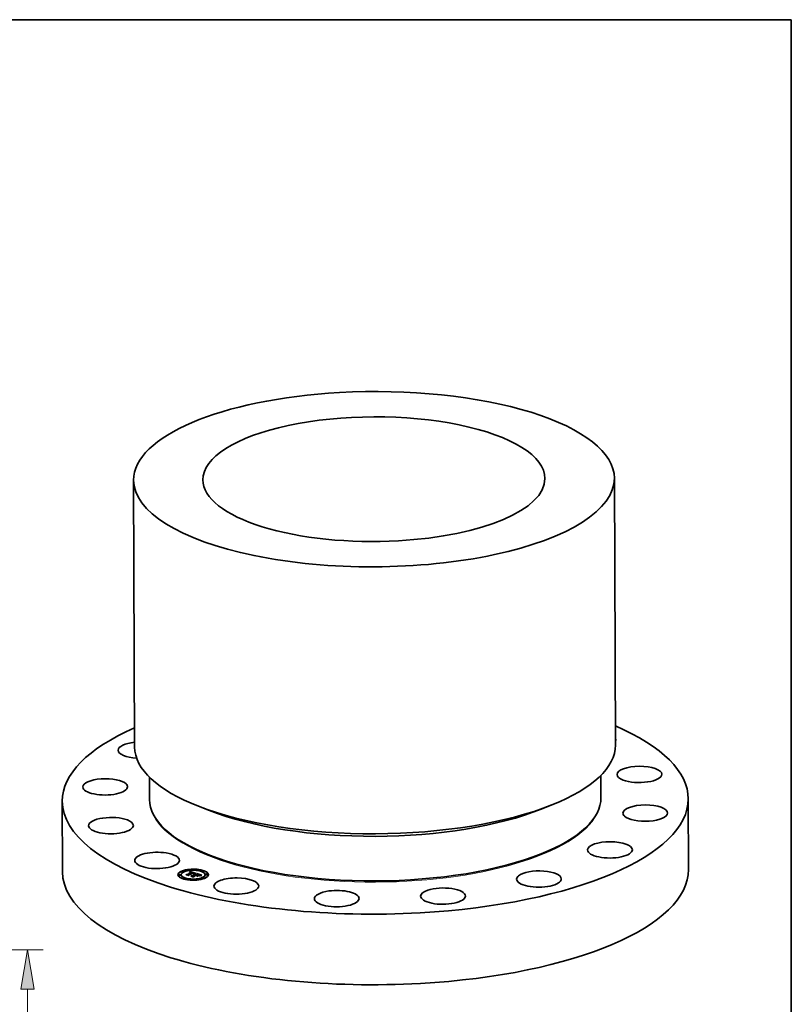
# Model space of a CAD drawing. Extents: x 0 to 10.8, y 0 to 8.2.
# Drawn here: x 6.8 to 10.8, y 3.3 to 8.2 of the extents above; entities that cross this region are included whole.
import ezdxf
from ezdxf.enums import TextEntityAlignment as Align

# ---------------------------------------------------------------- set-up
doc = ezdxf.new("R2010")
doc.units = 0
doc.header["$MEASUREMENT"] = 0
doc.layers.get('0').update_dxf_attribs({"lineweight": 13})
doc.layers.add('1', color=7, linetype='Continuous', lineweight=13)
doc.styles.get("Standard").update_dxf_attribs({"font": 'isocp.shx'})

# ---------------------------------------------------------------- blocks, each defined once
blk = doc.blocks.new('BLOCK17')
at = {"color": 7, "lineweight": 13, "ltscale": 0.03937}
for p, q in [((7.155315, 11.75), (18.501022, 11.75)), ((18.065707, 6.432852), (18.065707, 10.644315)), ((18.065707, 0.792685), (18.065707, 5.004148)), ((7.435315, -0.313), (18.501022, -0.313))]:
    blk.add_line(p, q, dxfattribs=at)
for points in [[(18.249988, 10.644315), (18.065707, 11.75), (17.881426, 10.644315)], [(17.881426, 0.792685), (18.065707, -0.313), (18.249988, 0.792685)]]:
    blk.add_lwpolyline(points, close=True, dxfattribs=at)
for points in [[(18.249988, 10.644315), (18.065707, 11.75), (18.249988, 10.644315), (17.881426, 10.644315)], [(17.881426, 0.792685), (18.065707, -0.313), (17.881426, 0.792685), (18.249988, 0.792685)]]:
    blk.add_solid(points, dxfattribs=at)
for s, p, p2 in [('12.06', (16.981559, 5.446428), (18.750815, 5.446428)), ('"', (18.750815, 5.446428), (19.149852, 5.446428))]:
    blk.add_text(s, height=0.544144, dxfattribs=at).set_placement(p, p2, align=Align.FIT)

msp = doc.modelspace()

# ---------------------------------------------------------------- linework, layer by layer
at = {"color": 7, "lineweight": 35, "ltscale": 0.03937}
for p, q in [((9.855422, 5.931751), (9.860697, 4.582076)), ((7.424402, 5.922243), (7.429677, 4.572568))]:
    msp.add_line(p, q, dxfattribs=at)
at = {"color": 7, "lineweight": 35, "ltscale": 0.002825}
msp.add_line((7.504433, 4.420438), (7.504875, 4.307458), dxfattribs=at)
at = {"color": 7, "lineweight": 35, "ltscale": 0.002824}
msp.add_line((9.787132, 4.429359), (9.787573, 4.316386), dxfattribs=at)
at = {"color": 7, "lineweight": 35, "ltscale": 0.008927}
for p, q in [((7.063556, 4.298829), (7.064951, 3.941758)), ((10.228946, 4.31121), (10.230341, 3.954139))]:
    msp.add_line(p, q, dxfattribs=at)
at = {"color": 7, "lineweight": 35, "ltscale": 0.001465}
for p, q in [((7.807678, 4.25197), (7.753093, 4.27329)), ((9.485213, 4.258526), (9.539629, 4.280272))]:
    msp.add_line(p, q, dxfattribs=at)
at = {"color": 7, "lineweight": 35, "ltscale": 8e-05}
for p, q in [((9.483109, 4.031802), (9.486095, 4.032995)), ((7.811554, 4.02527), (7.808559, 4.02644))]:
    msp.add_line(p, q, dxfattribs=at)
at = {"color": 7, "lineweight": 35, "ltscale": 2.1e-05}
for p, q in [((7.670035, 3.943086), (7.670031, 3.943928)), ((7.679353, 3.943122), (7.679349, 3.943965)), ((7.708598, 3.940399), (7.708601, 3.939557)), ((7.708974, 3.940771), (7.708977, 3.939929)), ((7.709341, 3.941157), (7.709344, 3.940315)), ((7.709698, 3.941557), (7.709701, 3.940715)), ((7.710047, 3.94197), (7.71005, 3.941128)), ((7.710386, 3.942396), (7.710389, 3.941554)), ((7.710716, 3.942836), (7.710719, 3.941994)), ((7.711037, 3.943289), (7.71104, 3.942447)), ((7.712981, 3.93922), (7.712143, 3.939144)), ((7.714636, 3.939169), (7.71379, 3.939229)), ((7.717452, 3.951544), (7.717449, 3.952386)), ((7.719712, 3.937837), (7.719716, 3.936995)), ((7.72002, 3.938165), (7.720023, 3.937323)), ((7.721394, 3.938527), (7.721397, 3.937685)), ((7.72677, 3.951581), (7.726767, 3.952423)), ((7.730886, 3.934495), (7.730889, 3.933653)), ((7.731158, 3.934303), (7.731161, 3.933461)), ((7.731677, 3.933066), (7.731681, 3.932224)), ((7.731891, 3.933292), (7.731894, 3.93245)), ((7.73206, 3.933508), (7.732063, 3.932666)), ((7.732186, 3.933716), (7.732189, 3.932874)), ((7.732269, 3.933914), (7.732272, 3.933072)), ((7.732307, 3.934104), (7.73231, 3.933262)), ((7.740631, 3.932542), (7.739808, 3.932461)), ((7.767074, 3.945355), (7.767071, 3.946197)), ((7.776392, 3.945392), (7.776389, 3.946234)), ((7.652598, 3.924935), (7.652595, 3.925778)), ((7.661916, 3.924972), (7.661913, 3.925814)), ((7.665307, 3.926321), (7.665304, 3.927164)), ((7.675356, 3.907725), (7.675353, 3.908567)), ((7.684674, 3.907761), (7.684671, 3.908603)), ((7.697406, 3.928685), (7.697409, 3.927843)), ((7.702206, 3.927002), (7.702209, 3.92616)), ((7.70321, 3.926496), (7.703214, 3.925654)), ((7.72138, 3.921378), (7.721383, 3.920536)), ((7.724978, 3.901536), (7.724975, 3.902378)), ((7.726384, 3.919761), (7.726387, 3.918919)), ((7.726425, 3.927082), (7.727234, 3.927229)), ((7.727462, 3.919083), (7.727465, 3.918241)), ((7.73048, 3.927424), (7.730483, 3.926582)), ((7.73102, 3.925334), (7.731023, 3.924491)), ((7.73114, 3.925728), (7.731144, 3.924886)), ((7.731294, 3.927375), (7.732109, 3.927287)), ((7.731294, 3.927375), (7.731297, 3.926533)), ((7.731297, 3.926533), (7.732112, 3.926445)), ((7.731625, 3.925582), (7.731629, 3.92474)), ((7.732109, 3.927287), (7.732926, 3.927159)), ((7.732109, 3.927287), (7.732112, 3.926445)), ((7.732112, 3.926445), (7.732929, 3.926317)), ((7.732679, 3.926014), (7.732682, 3.925172)), ((7.732926, 3.927159), (7.733743, 3.926993)), ((7.732926, 3.927159), (7.732929, 3.926317)), ((7.732929, 3.926317), (7.733747, 3.926151)), ((7.733743, 3.926993), (7.734562, 3.926787)), ((7.733743, 3.926993), (7.733747, 3.926151)), ((7.733747, 3.926151), (7.734566, 3.925945)), ((7.734296, 3.901572), (7.734293, 3.902414)), ((7.734562, 3.926787), (7.734566, 3.925945)), ((7.739566, 3.925169), (7.739569, 3.924327)), ((7.741093, 3.924676), (7.741096, 3.923834)), ((7.741718, 3.924474), (7.741721, 3.923631)), ((7.744023, 3.930669), (7.744026, 3.929826)), ((7.745496, 3.923252), (7.745499, 3.92241)), ((7.758361, 3.925323), (7.758364, 3.924481)), ((7.759328, 3.924108), (7.759331, 3.923266)), ((7.759459, 3.924403), (7.759462, 3.923561)), ((7.759548, 3.924679), (7.759552, 3.923837)), ((7.759595, 3.924938), (7.759598, 3.924096)), ((7.7596, 3.925178), (7.759603, 3.924336)), ((7.764042, 3.924033), (7.763224, 3.923913)), ((7.765582, 3.924214), (7.764762, 3.924124)), ((7.772396, 3.909994), (7.772393, 3.910836)), ((7.781714, 3.91003), (7.781711, 3.910872)), ((7.786442, 3.926795), (7.786438, 3.927637)), ((7.789833, 3.928144), (7.789829, 3.928987)), ((7.799151, 3.928181), (7.799148, 3.929023))]:
    msp.add_line(p, q, dxfattribs=at)
at = {"color": 7, "lineweight": 35, "ltscale": 0.000603}
for p, q in [((7.697406, 3.928685), (7.719712, 3.937837)), ((7.697409, 3.927843), (7.719716, 3.936995))]:
    msp.add_line(p, q, dxfattribs=at)
at = {"color": 7, "lineweight": 35, "ltscale": 0.000663}
msp.add_line((7.726808, 3.936875), (7.702206, 3.927002), dxfattribs=at)
at = {"color": 7, "lineweight": 35, "ltscale": 0.000631}
msp.add_line((7.70321, 3.926496), (7.72657, 3.936081), dxfattribs=at)
at = {"color": 7, "lineweight": 35, "ltscale": 0.00061}
msp.add_line((7.726708, 3.935568), (7.70414, 3.926327), dxfattribs=at)
at = {"color": 7, "lineweight": 35, "ltscale": 1.1e-05}
for p, q in [((7.707715, 3.939265), (7.707818, 3.939694)), ((7.715075, 3.939113), (7.714636, 3.939169)), ((7.715527, 3.93904), (7.715075, 3.939113)), ((7.717977, 3.938835), (7.717979, 3.938414)), ((7.718541, 3.93866), (7.718543, 3.938226)), ((7.727944, 3.935653), (7.727946, 3.935207)), ((7.728411, 3.935499), (7.728844, 3.935352)), ((7.728411, 3.935499), (7.728413, 3.935045)), ((7.728844, 3.935352), (7.729242, 3.93521)), ((7.729617, 3.934536), (7.729225, 3.93472)), ((7.730479, 3.934709), (7.730886, 3.934495)), ((7.730967, 3.935481), (7.730585, 3.935655)), ((7.730776, 3.932336), (7.73112, 3.932588)), ((7.73112, 3.932588), (7.731121, 3.932144)), ((7.741087, 3.932933), (7.741399, 3.932602)), ((7.691118, 3.927445), (7.691148, 3.92788)), ((7.691148, 3.92788), (7.69115, 3.927435)), ((7.703133, 3.924005), (7.703134, 3.92356)), ((7.713386, 3.920246), (7.713366, 3.920697)), ((7.727077, 3.916264), (7.727079, 3.915819)), ((7.728043, 3.927337), (7.728045, 3.92689)), ((7.72979, 3.925646), (7.729347, 3.925722)), ((7.730217, 3.925555), (7.72979, 3.925646)), ((7.730626, 3.925451), (7.730217, 3.925555)), ((7.737932, 3.923379), (7.737933, 3.922921)), ((7.742961, 3.921753), (7.742962, 3.921308)), ((7.750351, 3.928475), (7.750353, 3.928017)), ((7.751752, 3.928056), (7.751754, 3.927633)), ((7.753089, 3.927647), (7.753091, 3.927227)), ((7.753774, 3.927432), (7.753776, 3.927003)), ((7.754469, 3.927209), (7.754471, 3.926765)), ((7.75568, 3.926322), (7.755253, 3.926485)), ((7.757943, 3.92509), (7.757623, 3.925362)), ((7.758023, 3.925625), (7.758361, 3.925323)), ((7.758679, 3.923118), (7.758938, 3.923466))]:
    msp.add_line(p, q, dxfattribs=at)
at = {"color": 7, "lineweight": 35, "ltscale": 1.6e-05}
for p, q in [((7.708302, 3.939475), (7.707715, 3.939265)), ((7.717835, 3.939742), (7.717221, 3.939897)), ((7.718462, 3.939565), (7.717835, 3.939742)), ((7.73142, 3.932832), (7.731422, 3.932209)), ((7.72756, 3.926902), (7.726911, 3.926899)), ((7.728187, 3.926887), (7.72756, 3.926902)), ((7.75164, 3.927666), (7.751032, 3.92784)), ((7.756831, 3.927209), (7.756221, 3.927439)), ((7.758023, 3.925625), (7.758025, 3.924995)), ((7.759328, 3.923237), (7.758679, 3.923118)), ((7.760605, 3.923471), (7.759983, 3.923358)), ((7.768847, 3.924501), (7.768219, 3.924451))]:
    msp.add_line(p, q, dxfattribs=at)
at = {"color": 7, "lineweight": 35, "ltscale": 1.3e-05}
for p, q in [((7.707818, 3.939694), (7.708213, 3.94004)), ((7.708213, 3.94004), (7.708598, 3.940399)), ((7.708598, 3.940399), (7.708974, 3.940771)), ((7.708601, 3.939557), (7.708977, 3.939929)), ((7.709395, 3.938505), (7.708902, 3.938339)), ((7.708974, 3.940771), (7.709341, 3.941157)), ((7.708977, 3.939929), (7.709344, 3.940315)), ((7.709341, 3.941157), (7.709698, 3.941557)), ((7.709344, 3.940315), (7.709701, 3.940715)), ((7.709877, 3.938654), (7.709395, 3.938505)), ((7.710469, 3.939185), (7.710993, 3.939295)), ((7.710993, 3.939295), (7.711503, 3.939387)), ((7.711503, 3.939387), (7.712001, 3.939459)), ((7.712747, 3.940373), (7.712215, 3.940336)), ((7.713271, 3.940388), (7.712747, 3.940373)), ((7.713798, 3.940382), (7.713271, 3.940388)), ((7.714337, 3.940354), (7.713798, 3.940382)), ((7.715328, 3.939426), (7.715835, 3.939346)), ((7.715835, 3.939346), (7.716353, 3.939246)), ((7.716951, 3.93872), (7.716465, 3.938844)), ((7.717449, 3.938579), (7.716951, 3.93872)), ((7.717959, 3.938421), (7.717449, 3.938579)), ((7.72729, 3.936743), (7.726808, 3.936875)), ((7.728336, 3.935074), (7.727839, 3.935243)), ((7.729603, 3.935076), (7.729606, 3.934542)), ((7.730154, 3.93583), (7.729676, 3.936007)), ((7.733569, 3.932634), (7.733042, 3.932536)), ((7.734085, 3.932725), (7.733569, 3.932634)), ((7.734588, 3.93281), (7.734085, 3.932725)), ((7.741235, 3.933691), (7.740728, 3.933621)), ((7.72741, 3.92589), (7.726884, 3.925898)), ((7.727919, 3.925869), (7.72741, 3.92589)), ((7.728569, 3.926191), (7.729102, 3.926134)), ((7.729102, 3.926134), (7.729626, 3.92606)), ((7.729626, 3.92606), (7.730141, 3.925967)), ((7.730141, 3.925967), (7.730645, 3.925857)), ((7.730999, 3.92654), (7.73048, 3.926646)), ((7.730645, 3.925857), (7.73114, 3.925728)), ((7.731225, 3.931089), (7.730776, 3.931382)), ((7.731497, 3.926417), (7.730999, 3.92654)), ((7.73114, 3.925728), (7.731625, 3.925582)), ((7.731144, 3.924886), (7.731629, 3.92474)), ((7.752705, 3.927349), (7.752198, 3.927503)), ((7.754788, 3.926654), (7.754285, 3.92683)), ((7.757865, 3.926769), (7.757379, 3.926985)), ((7.75756, 3.925931), (7.757562, 3.925402)), ((7.762275, 3.923761), (7.761751, 3.923672)), ((7.767064, 3.924354), (7.766537, 3.924307))]:
    msp.add_line(p, q, dxfattribs=at)
at = {"color": 7, "lineweight": 35, "ltscale": 1e-05}
for p, q in [((7.707818, 3.939694), (7.70782, 3.939303)), ((7.709385, 3.938906), (7.709387, 3.938503)), ((7.709934, 3.939055), (7.709935, 3.93867)), ((7.716883, 3.939128), (7.716884, 3.938737)), ((7.717424, 3.938991), (7.717426, 3.938585)), ((7.727106, 3.935462), (7.726708, 3.935568)), ((7.727483, 3.935353), (7.727106, 3.935462)), ((7.729242, 3.93521), (7.729603, 3.935076)), ((7.729973, 3.934347), (7.729617, 3.934536)), ((7.73112, 3.932588), (7.73142, 3.932832)), ((7.737782, 3.932605), (7.737783, 3.932209)), ((7.738697, 3.93272), (7.738698, 3.93233)), ((7.739553, 3.932814), (7.739554, 3.932432)), ((7.729626, 3.92606), (7.729628, 3.925674)), ((7.730141, 3.925967), (7.730142, 3.925571)), ((7.73102, 3.925334), (7.730626, 3.925451)), ((7.730645, 3.925857), (7.730647, 3.925445)), ((7.732335, 3.926146), (7.731973, 3.926275)), ((7.732322, 3.931691), (7.732324, 3.931299)), ((7.733532, 3.931918), (7.733533, 3.931522)), ((7.734683, 3.932123), (7.734685, 3.931725)), ((7.735775, 3.932306), (7.735777, 3.931906)), ((7.736808, 3.932467), (7.736809, 3.932068)), ((7.752415, 3.927855), (7.752417, 3.927436)), ((7.756068, 3.926167), (7.75568, 3.926322)), ((7.758192, 3.924801), (7.757943, 3.92509)), ((7.758649, 3.926358), (7.758288, 3.92656)), ((7.758938, 3.923466), (7.759154, 3.923796))]:
    msp.add_line(p, q, dxfattribs=at)
at = {"color": 7, "lineweight": 35, "ltscale": 1.5e-05}
for p, q in [((7.708213, 3.94004), (7.708215, 3.939444)), ((7.708251, 3.938549), (7.708825, 3.938737)), ((7.708882, 3.939663), (7.708302, 3.939475)), ((7.708825, 3.938737), (7.709385, 3.938906)), ((7.709455, 3.939829), (7.708882, 3.939663)), ((7.710021, 3.939974), (7.709455, 3.939829)), ((7.71603, 3.940144), (7.715453, 3.940235)), ((7.716619, 3.940031), (7.71603, 3.940144)), ((7.717221, 3.939897), (7.716619, 3.940031)), ((7.717977, 3.938835), (7.718541, 3.93866)), ((7.729931, 3.934947), (7.730479, 3.934709)), ((7.731333, 3.934104), (7.731335, 3.933512)), ((7.728793, 3.926854), (7.728187, 3.926887)), ((7.729377, 3.926802), (7.728793, 3.926854)), ((7.731389, 3.932202), (7.730814, 3.932077)), ((7.752198, 3.927503), (7.75164, 3.927666)), ((7.753742, 3.927014), (7.753161, 3.927205)), ((7.757379, 3.926985), (7.756831, 3.927209)), ((7.759154, 3.923796), (7.759156, 3.923206)), ((7.761194, 3.923576), (7.760605, 3.923471)), ((7.768219, 3.924451), (7.767625, 3.924402))]:
    msp.add_line(p, q, dxfattribs=at)
at = {"color": 7, "lineweight": 35, "ltscale": 1.7e-05}
for p, q in [((7.708902, 3.938339), (7.708251, 3.938549)), ((7.719101, 3.939367), (7.718462, 3.939565)), ((7.730479, 3.934709), (7.730481, 3.934022)), ((7.726911, 3.926899), (7.726241, 3.926879)), ((7.729666, 3.927434), (7.729669, 3.926766)), ((7.741096, 3.923834), (7.741719, 3.924089)), ((7.751032, 3.92784), (7.750371, 3.928024)), ((7.751099, 3.928249), (7.751752, 3.928056)), ((7.751752, 3.928056), (7.752415, 3.927855)), ((7.756974, 3.926243), (7.75756, 3.925931)), ((7.758575, 3.925028), (7.758577, 3.924356)), ((7.759983, 3.923358), (7.759328, 3.923237)), ((7.769508, 3.924551), (7.768847, 3.924501))]:
    msp.add_line(p, q, dxfattribs=at)
at = {"color": 7, "lineweight": 35, "ltscale": 9e-06}
for p, q in [((7.708825, 3.938737), (7.708826, 3.938363)), ((7.710469, 3.939185), (7.710471, 3.938816)), ((7.710993, 3.939295), (7.710994, 3.93894)), ((7.711503, 3.939387), (7.711504, 3.939038)), ((7.71435, 3.93953), (7.714352, 3.939189)), ((7.714834, 3.939488), (7.714835, 3.939143)), ((7.715328, 3.939426), (7.71533, 3.939072)), ((7.715835, 3.939346), (7.715836, 3.93898)), ((7.716353, 3.939246), (7.716354, 3.938868)), ((7.727839, 3.935243), (7.727483, 3.935353)), ((7.729603, 3.935076), (7.729931, 3.934947)), ((7.730294, 3.934153), (7.729973, 3.934347)), ((7.730579, 3.933954), (7.730294, 3.934153)), ((7.731301, 3.935307), (7.730967, 3.935481)), ((7.73142, 3.932832), (7.731677, 3.933066)), ((7.74035, 3.932885), (7.740351, 3.932514)), ((7.741087, 3.932933), (7.741089, 3.932578)), ((7.726342, 3.925892), (7.726337, 3.926239)), ((7.72691, 3.926254), (7.726911, 3.925898)), ((7.727473, 3.926251), (7.727474, 3.925888)), ((7.728025, 3.92623), (7.728027, 3.925861)), ((7.728569, 3.926191), (7.728571, 3.925817)), ((7.729102, 3.926134), (7.729104, 3.925755)), ((7.730924, 3.926556), (7.731297, 3.926533)), ((7.732679, 3.926014), (7.732335, 3.926146)), ((7.756417, 3.926019), (7.756068, 3.926167)), ((7.756727, 3.925878), (7.756417, 3.926019)), ((7.758368, 3.924495), (7.758192, 3.924801)), ((7.758361, 3.925323), (7.758575, 3.925028)), ((7.758678, 3.922016), (7.758467, 3.922315)), ((7.758948, 3.926162), (7.758649, 3.926358)), ((7.759154, 3.923796), (7.759328, 3.924108)), ((7.759387, 3.922533), (7.759388, 3.922177)), ((7.760357, 3.922733), (7.760359, 3.922371)), ((7.76138, 3.922915), (7.761381, 3.922547)), ((7.762453, 3.923079), (7.762455, 3.922706)), ((7.763578, 3.923224), (7.76358, 3.92285)), ((7.764755, 3.923351), (7.764756, 3.92298)), ((7.765982, 3.92346), (7.765983, 3.923097)), ((7.767261, 3.923551), (7.767262, 3.923201))]:
    msp.add_line(p, q, dxfattribs=at)
at = {"color": 7, "lineweight": 35, "ltscale": 1.4e-05}
for p, q in [((7.709385, 3.938906), (7.709934, 3.939055)), ((7.709698, 3.941557), (7.710047, 3.94197)), ((7.709701, 3.940715), (7.71005, 3.941128)), ((7.709934, 3.939055), (7.710469, 3.939185)), ((7.71058, 3.940097), (7.710021, 3.939974)), ((7.710047, 3.94197), (7.710386, 3.942396)), ((7.71005, 3.941128), (7.710389, 3.941554)), ((7.710386, 3.942396), (7.710716, 3.942836)), ((7.710389, 3.941554), (7.710719, 3.941994)), ((7.711132, 3.940198), (7.71058, 3.940097)), ((7.710716, 3.942836), (7.711037, 3.943289)), ((7.710719, 3.941994), (7.71104, 3.942447)), ((7.711677, 3.940278), (7.711132, 3.940198)), ((7.712215, 3.940336), (7.711677, 3.940278)), ((7.714889, 3.940306), (7.714337, 3.940354)), ((7.715453, 3.940235), (7.714889, 3.940306)), ((7.716353, 3.939246), (7.716883, 3.939128)), ((7.716883, 3.939128), (7.717424, 3.938991)), ((7.717424, 3.938991), (7.717977, 3.938835)), ((7.72657, 3.936081), (7.726573, 3.935513)), ((7.729676, 3.936007), (7.729149, 3.936184)), ((7.729931, 3.934947), (7.729933, 3.934369)), ((7.733042, 3.932536), (7.732503, 3.932431)), ((7.726337, 3.926239), (7.72691, 3.926254)), ((7.726884, 3.925898), (7.726342, 3.925892)), ((7.72691, 3.926254), (7.727473, 3.926251)), ((7.727473, 3.926251), (7.728025, 3.92623)), ((7.728025, 3.92623), (7.728569, 3.926191)), ((7.728854, 3.927405), (7.728856, 3.926848)), ((7.729939, 3.926733), (7.729377, 3.926802)), ((7.73048, 3.926646), (7.729939, 3.926733)), ((7.731952, 3.93232), (7.731389, 3.932202)), ((7.732503, 3.932431), (7.731952, 3.93232)), ((7.754285, 3.92683), (7.753742, 3.927014)), ((7.757232, 3.925617), (7.756727, 3.925878)), ((7.75756, 3.925931), (7.758023, 3.925625)), ((7.761751, 3.923672), (7.761194, 3.923576)), ((7.767625, 3.924402), (7.767064, 3.924354))]:
    msp.add_line(p, q, dxfattribs=at)
at = {"color": 7, "lineweight": 35, "ltscale": 1.2e-05}
for p, q in [((7.71035, 3.938786), (7.709877, 3.938654)), ((7.710813, 3.938901), (7.71035, 3.938786)), ((7.711266, 3.938999), (7.710813, 3.938901)), ((7.712001, 3.939459), (7.712486, 3.939511)), ((7.712486, 3.939511), (7.712959, 3.939545)), ((7.713879, 3.939554), (7.71435, 3.93953)), ((7.71435, 3.93953), (7.714834, 3.939488)), ((7.714834, 3.939488), (7.715328, 3.939426)), ((7.71599, 3.93895), (7.715527, 3.93904)), ((7.716465, 3.938844), (7.71599, 3.93895)), ((7.719561, 3.939214), (7.719101, 3.939367)), ((7.720021, 3.939054), (7.719561, 3.939214)), ((7.720479, 3.938886), (7.720021, 3.939054)), ((7.720937, 3.93871), (7.720479, 3.938886)), ((7.721394, 3.938527), (7.720937, 3.93871)), ((7.727766, 3.936608), (7.72729, 3.936743)), ((7.728234, 3.936469), (7.727766, 3.936608)), ((7.727944, 3.935653), (7.728411, 3.935499)), ((7.728695, 3.936328), (7.728234, 3.936469)), ((7.728799, 3.934899), (7.728336, 3.935074)), ((7.729149, 3.936184), (7.728695, 3.936328)), ((7.729225, 3.93472), (7.728799, 3.934899)), ((7.728844, 3.935352), (7.728846, 3.93488)), ((7.729242, 3.93521), (7.729243, 3.934712)), ((7.730585, 3.935655), (7.730154, 3.93583)), ((7.73508, 3.932887), (7.734588, 3.93281)), ((7.73556, 3.932958), (7.73508, 3.932887)), ((7.736028, 3.933023), (7.73556, 3.932958)), ((7.728412, 3.925834), (7.727919, 3.925869)), ((7.728887, 3.925785), (7.728412, 3.925834)), ((7.729347, 3.925722), (7.728887, 3.925785)), ((7.731973, 3.926275), (7.731497, 3.926417)), ((7.742961, 3.921753), (7.743081, 3.92127)), ((7.744645, 3.918626), (7.744331, 3.918975)), ((7.753161, 3.927205), (7.752705, 3.927349)), ((7.754015, 3.922948), (7.75433, 3.9226)), ((7.754015, 3.922948), (7.754017, 3.922472)), ((7.755253, 3.926485), (7.754788, 3.926654)), ((7.755428, 3.926882), (7.75543, 3.926417)), ((7.756263, 3.92656), (7.756265, 3.926084)), ((7.756974, 3.926243), (7.756975, 3.925749)), ((7.757623, 3.925362), (7.757232, 3.925617)), ((7.758288, 3.92656), (7.757865, 3.926769)), ((7.762766, 3.923841), (7.762275, 3.923761)), ((7.763224, 3.923913), (7.762766, 3.923841)), ((7.766043, 3.92426), (7.765582, 3.924214)), ((7.766537, 3.924307), (7.766043, 3.92426))]:
    msp.add_line(p, q, dxfattribs=at)
at = {"color": 7, "lineweight": 35, "ltscale": 0.000792}
msp.add_line((7.711037, 3.943289), (7.741235, 3.933691), dxfattribs=at)
at = {"color": 7, "lineweight": 35, "ltscale": 0.000743}
msp.add_line((7.71104, 3.942447), (7.739359, 3.933447), dxfattribs=at)
at = {"color": 7, "lineweight": 35, "ltscale": 2.2e-05}
for p, q in [((7.712143, 3.939144), (7.711266, 3.938999)), ((7.738697, 3.93272), (7.739553, 3.932814)), ((7.739808, 3.932461), (7.73893, 3.93236)), ((7.755428, 3.926882), (7.756263, 3.92656)), ((7.759519, 3.922206), (7.758678, 3.922016))]:
    msp.add_line(p, q, dxfattribs=at)
at = {"color": 7, "lineweight": 35, "ltscale": 8e-06}
for p, q in [((7.712001, 3.939459), (7.712002, 3.939121)), ((7.712486, 3.939511), (7.712488, 3.939175)), ((7.712959, 3.939545), (7.71296, 3.939218)), ((7.713879, 3.939554), (7.713881, 3.939222)), ((7.719714, 3.937427), (7.720023, 3.937323)), ((7.730828, 3.93375), (7.730579, 3.933954)), ((7.730886, 3.934495), (7.731158, 3.934303)), ((7.731588, 3.935135), (7.731301, 3.935307)), ((7.731677, 3.933066), (7.731891, 3.933292)), ((7.727234, 3.927229), (7.727235, 3.926901)), ((7.758473, 3.924171), (7.758368, 3.924495)), ((7.758631, 3.924452), (7.758473, 3.924171)), ((7.758575, 3.925028), (7.758665, 3.924737)), ((7.758938, 3.923466), (7.758939, 3.923166)), ((7.759185, 3.925974), (7.758948, 3.926162)), ((7.759328, 3.924108), (7.759459, 3.924403)), ((7.759331, 3.923266), (7.759462, 3.923561)), ((7.768591, 3.923623), (7.768592, 3.923292)), ((7.769973, 3.923677), (7.770042, 3.923375)), ((7.769973, 3.923677), (7.769974, 3.923371))]:
    msp.add_line(p, q, dxfattribs=at)
at = {"color": 7, "lineweight": 35, "ltscale": 2.3e-05}
for p, q in [((7.712959, 3.939545), (7.713879, 3.939554)), ((7.737782, 3.932605), (7.738697, 3.93272)), ((7.727465, 3.918241), (7.728299, 3.918583)), ((7.760426, 3.922384), (7.759519, 3.922206))]:
    msp.add_line(p, q, dxfattribs=at)
at = {"color": 7, "lineweight": 35, "ltscale": 2e-05}
for p, q in [((7.71379, 3.939229), (7.712981, 3.93922)), ((7.739553, 3.932814), (7.74035, 3.932885)), ((7.727234, 3.927229), (7.728043, 3.927337)), ((7.728043, 3.927337), (7.728854, 3.927405)), ((7.728854, 3.927405), (7.729666, 3.927434)), ((7.729666, 3.927434), (7.73048, 3.927424)), ((7.73048, 3.927424), (7.731294, 3.927375)), ((7.750351, 3.928475), (7.751099, 3.928249))]:
    msp.add_line(p, q, dxfattribs=at)
at = {"color": 7, "lineweight": 35, "ltscale": 4.6e-05}
msp.add_line((7.719712, 3.937837), (7.717959, 3.938421), dxfattribs=at)
at = {"color": 7, "lineweight": 35, "ltscale": 3.9e-05}
for p, q in [((7.718541, 3.93866), (7.72002, 3.938165)), ((7.730776, 3.931382), (7.732322, 3.931691))]:
    msp.add_line(p, q, dxfattribs=at)
at = {"color": 7, "lineweight": 35, "ltscale": 3.6e-05}
for p, q in [((7.72002, 3.938165), (7.721394, 3.938527)), ((7.720023, 3.937323), (7.721397, 3.937685)), ((7.72657, 3.936081), (7.727944, 3.935653)), ((7.770042, 3.923375), (7.76861, 3.923293))]:
    msp.add_line(p, q, dxfattribs=at)
at = {"color": 7, "lineweight": 35, "ltscale": 7e-06}
for p, q in [((7.731043, 3.933541), (7.730828, 3.93375)), ((7.731221, 3.933327), (7.731043, 3.933541)), ((7.731158, 3.934303), (7.731333, 3.934104)), ((7.731826, 3.934964), (7.731588, 3.935135)), ((7.731891, 3.933292), (7.73206, 3.933508)), ((7.731894, 3.93245), (7.732063, 3.932666)), ((7.726241, 3.926879), (7.726425, 3.927082)), ((7.730814, 3.932077), (7.730776, 3.932336)), ((7.758364, 3.924481), (7.758523, 3.924261)), ((7.758665, 3.924737), (7.758631, 3.924452)), ((7.759459, 3.924403), (7.759548, 3.924679)), ((7.759462, 3.923561), (7.759552, 3.923837)), ((7.759548, 3.924679), (7.759595, 3.924938)), ((7.759552, 3.923837), (7.759598, 3.924096))]:
    msp.add_line(p, q, dxfattribs=at)
at = {"color": 7, "lineweight": 35, "ltscale": 4e-06}
for p, q in [((7.731029, 3.933554), (7.731161, 3.933461)), ((7.731306, 3.933446), (7.731221, 3.933327)), ((7.732302, 3.934285), (7.732254, 3.934457))]:
    msp.add_line(p, q, dxfattribs=at)
at = {"color": 7, "lineweight": 35, "ltscale": 3e-06}
for p, q in [((7.731161, 3.933461), (7.731247, 3.933363)), ((7.731022, 3.924918), (7.731144, 3.924886))]:
    msp.add_line(p, q, dxfattribs=at)
at = {"color": 7, "lineweight": 35, "ltscale": 6e-06}
for p, q in [((7.731407, 3.933676), (7.731306, 3.933446)), ((7.731333, 3.934104), (7.731415, 3.933895)), ((7.732017, 3.934794), (7.731826, 3.934964)), ((7.732159, 3.934625), (7.732017, 3.934794)), ((7.73206, 3.933508), (7.732186, 3.933716)), ((7.732063, 3.932666), (7.732189, 3.932874)), ((7.731726, 3.932272), (7.731894, 3.93245)), ((7.75936, 3.925793), (7.759185, 3.925974)), ((7.759482, 3.925606), (7.75936, 3.925793)), ((7.7596, 3.925178), (7.759562, 3.925401)), ((7.759595, 3.924938), (7.7596, 3.925178)), ((7.759598, 3.924096), (7.759603, 3.924336))]:
    msp.add_line(p, q, dxfattribs=at)
at = {"color": 7, "lineweight": 35, "ltscale": 5e-06}
for p, q in [((7.731415, 3.933895), (7.731407, 3.933676)), ((7.732254, 3.934457), (7.732159, 3.934625)), ((7.732186, 3.933716), (7.732269, 3.933914)), ((7.732189, 3.932874), (7.732272, 3.933072)), ((7.732269, 3.933914), (7.732307, 3.934104)), ((7.732272, 3.933072), (7.73231, 3.933262)), ((7.732307, 3.934104), (7.732302, 3.934285)), ((7.726425, 3.927082), (7.726426, 3.926884)), ((7.759562, 3.925401), (7.759482, 3.925606))]:
    msp.add_line(p, q, dxfattribs=at)
at = {"color": 7, "lineweight": 35, "ltscale": 0.000118}
msp.add_line((7.740728, 3.933621), (7.736028, 3.933023), dxfattribs=at)
at = {"color": 7, "lineweight": 35, "ltscale": 2.5e-05}
for p, q in [((7.736808, 3.932467), (7.737782, 3.932605)), ((7.737995, 3.932239), (7.737006, 3.932098)), ((7.754469, 3.927209), (7.755428, 3.926882)), ((7.759387, 3.922533), (7.760357, 3.922733)), ((7.761398, 3.92255), (7.760426, 3.922384))]:
    msp.add_line(p, q, dxfattribs=at)
at = {"color": 7, "lineweight": 35, "ltscale": 1.8e-05}
for p, q in [((7.74035, 3.932885), (7.741087, 3.932933)), ((7.752415, 3.927855), (7.753089, 3.927647)), ((7.753089, 3.927647), (7.753774, 3.927432)), ((7.753774, 3.927432), (7.754469, 3.927209)), ((7.756221, 3.927439), (7.755549, 3.927676)), ((7.764762, 3.924124), (7.764042, 3.924033))]:
    msp.add_line(p, q, dxfattribs=at)
at = {"color": 7, "lineweight": 35, "ltscale": 1.9e-05}
for p, q in [((7.741399, 3.932602), (7.740631, 3.932542)), ((7.755549, 3.927676), (7.754814, 3.92792)), ((7.756263, 3.92656), (7.756974, 3.926243))]:
    msp.add_line(p, q, dxfattribs=at)
at = {"color": 7, "lineweight": 35, "ltscale": 5.8e-05}
msp.add_line((7.744023, 3.930669), (7.743537, 3.932947), dxfattribs=at)
at = {"color": 7, "lineweight": 35, "ltscale": 0.000682}
msp.add_line((7.743537, 3.932947), (7.769508, 3.924551), dxfattribs=at)
at = {"color": 7, "lineweight": 35, "ltscale": 0.000336}
msp.add_line((7.703903, 3.923312), (7.691118, 3.927445), dxfattribs=at)
at = {"color": 7, "lineweight": 35, "ltscale": 0.000315}
msp.add_line((7.691148, 3.92788), (7.703133, 3.924005), dxfattribs=at)
at = {"color": 7, "lineweight": 35, "ltscale": 0.0003}
msp.add_line((7.702714, 3.925045), (7.69128, 3.928741), dxfattribs=at)
at = {"color": 7, "lineweight": 35, "ltscale": 0.000153}
msp.add_line((7.69128, 3.928741), (7.697406, 3.928685), dxfattribs=at)
at = {"color": 7, "lineweight": 35, "ltscale": 8.6e-05}
msp.add_line((7.693961, 3.927875), (7.697409, 3.927843), dxfattribs=at)
at = {"color": 7, "lineweight": 35, "ltscale": 5.1e-05}
msp.add_line((7.702206, 3.927002), (7.702714, 3.925045), dxfattribs=at)
at = {"color": 7, "lineweight": 35, "ltscale": 2.7e-05}
for p, q in [((7.702209, 3.92616), (7.702479, 3.925121)), ((7.76138, 3.922915), (7.762453, 3.923079))]:
    msp.add_line(p, q, dxfattribs=at)
at = {"color": 7, "lineweight": 35, "ltscale": 6.2e-05}
for p, q in [((7.703133, 3.924005), (7.70321, 3.926496)), ((7.727132, 3.915802), (7.727465, 3.918241))]:
    msp.add_line(p, q, dxfattribs=at)
at = {"color": 7, "lineweight": 35, "ltscale": 5.2e-05}
msp.add_line((7.703148, 3.923556), (7.703214, 3.925654), dxfattribs=at)
at = {"color": 7, "lineweight": 35, "ltscale": 2.4e-05}
for p, q in [((7.703214, 3.925654), (7.704116, 3.926024)), ((7.73893, 3.93236), (7.737995, 3.932239)), ((7.750961, 3.929165), (7.750058, 3.929474)), ((7.758467, 3.922315), (7.759387, 3.922533))]:
    msp.add_line(p, q, dxfattribs=at)
at = {"color": 7, "lineweight": 35, "ltscale": 7.6e-05}
msp.add_line((7.70414, 3.926327), (7.703903, 3.923312), dxfattribs=at)
at = {"color": 7, "lineweight": 35, "ltscale": 0.00036}
msp.add_line((7.713366, 3.920697), (7.727077, 3.916264), dxfattribs=at)
at = {"color": 7, "lineweight": 35, "ltscale": 0.000381}
msp.add_line((7.727873, 3.915563), (7.713386, 3.920246), dxfattribs=at)
at = {"color": 7, "lineweight": 35, "ltscale": 0.000323}
msp.add_line((7.726673, 3.91753), (7.714388, 3.921501), dxfattribs=at)
at = {"color": 7, "lineweight": 35, "ltscale": 0.000175}
msp.add_line((7.714388, 3.921501), (7.72138, 3.921378), dxfattribs=at)
at = {"color": 7, "lineweight": 35, "ltscale": 0.000106}
msp.add_line((7.717142, 3.920611), (7.721383, 3.920536), dxfattribs=at)
at = {"color": 7, "lineweight": 35, "ltscale": 0.00026}
for p, q in [((7.72138, 3.921378), (7.73102, 3.925334)), ((7.721383, 3.920536), (7.731023, 3.924491))]:
    msp.add_line(p, q, dxfattribs=at)
at = {"color": 7, "lineweight": 35, "ltscale": 0.000305}
msp.add_line((7.737683, 3.924397), (7.726384, 3.919761), dxfattribs=at)
at = {"color": 7, "lineweight": 35, "ltscale": 5.6e-05}
msp.add_line((7.726384, 3.919761), (7.726673, 3.91753), dxfattribs=at)
at = {"color": 7, "lineweight": 35, "ltscale": 3.4e-05}
for p, q in [((7.726387, 3.918919), (7.726562, 3.917565)), ((7.76861, 3.923293), (7.767244, 3.923199))]:
    msp.add_line(p, q, dxfattribs=at)
at = {"color": 7, "lineweight": 35, "ltscale": 7.1e-05}
msp.add_line((7.727077, 3.916264), (7.727462, 3.919083), dxfattribs=at)
at = {"color": 7, "lineweight": 35, "ltscale": 0.000283}
msp.add_line((7.727462, 3.919083), (7.737932, 3.923379), dxfattribs=at)
at = {"color": 7, "lineweight": 35, "ltscale": 8.7e-05}
msp.add_line((7.728357, 3.918992), (7.727873, 3.915563), dxfattribs=at)
at = {"color": 7, "lineweight": 35, "ltscale": 0.000259}
msp.add_line((7.737952, 3.922928), (7.728357, 3.918992), dxfattribs=at)
at = {"color": 7, "lineweight": 35, "ltscale": 3.2e-05}
for p, q in [((7.732492, 3.931331), (7.731225, 3.931089)), ((7.765982, 3.92346), (7.767261, 3.923551))]:
    msp.add_line(p, q, dxfattribs=at)
at = {"color": 7, "lineweight": 35, "ltscale": 2.8e-05}
for p, q in [((7.731625, 3.925582), (7.732679, 3.926014)), ((7.731629, 3.92474), (7.732682, 3.925172)), ((7.734683, 3.932123), (7.735775, 3.932306)), ((7.735961, 3.931937), (7.73486, 3.931755)), ((7.76354, 3.922846), (7.762437, 3.922704)), ((7.762453, 3.923079), (7.763578, 3.923224))]:
    msp.add_line(p, q, dxfattribs=at)
at = {"color": 7, "lineweight": 35, "ltscale": 3.1e-05}
for p, q in [((7.732322, 3.931691), (7.733532, 3.931918)), ((7.733704, 3.931553), (7.732492, 3.931331)), ((7.765944, 3.923094), (7.764709, 3.922976)), ((7.764755, 3.923351), (7.765982, 3.92346))]:
    msp.add_line(p, q, dxfattribs=at)
at = {"color": 7, "lineweight": 35, "ltscale": 2.9e-05}
for p, q in [((7.733532, 3.931918), (7.734683, 3.932123)), ((7.73486, 3.931755), (7.733704, 3.931553)), ((7.764709, 3.922976), (7.76354, 3.922846))]:
    msp.add_line(p, q, dxfattribs=at)
at = {"color": 7, "lineweight": 35, "ltscale": 0.000256}
for p, q in [((7.734562, 3.926787), (7.744023, 3.930669)), ((7.734566, 3.925945), (7.744026, 3.929826))]:
    msp.add_line(p, q, dxfattribs=at)
at = {"color": 7, "lineweight": 35, "ltscale": 2.6e-05}
for p, q in [((7.735775, 3.932306), (7.736808, 3.932467)), ((7.737006, 3.932098), (7.735961, 3.931937)), ((7.760357, 3.922733), (7.76138, 3.922915)), ((7.762437, 3.922704), (7.761398, 3.92255))]:
    msp.add_line(p, q, dxfattribs=at)
at = {"color": 7, "lineweight": 35, "ltscale": 0.000151}
msp.add_line((7.743413, 3.922544), (7.737683, 3.924397), dxfattribs=at)
at = {"color": 7, "lineweight": 35, "ltscale": 0.000132}
msp.add_line((7.737932, 3.923379), (7.742961, 3.921753), dxfattribs=at)
at = {"color": 7, "lineweight": 35, "ltscale": 0.000135}
msp.add_line((7.743081, 3.92127), (7.737952, 3.922928), dxfattribs=at)
at = {"color": 7, "lineweight": 35, "ltscale": 0.000284}
msp.add_line((7.750058, 3.929474), (7.739566, 3.925169), dxfattribs=at)
at = {"color": 7, "lineweight": 35, "ltscale": 4e-05}
for p, q in [((7.739566, 3.925169), (7.741093, 3.924676)), ((7.739569, 3.924327), (7.741096, 3.923834))]:
    msp.add_line(p, q, dxfattribs=at)
at = {"color": 7, "lineweight": 35, "ltscale": 0.00025}
msp.add_line((7.741093, 3.924676), (7.750351, 3.928475), dxfattribs=at)
at = {"color": 7, "lineweight": 35, "ltscale": 0.000234}
msp.add_line((7.750371, 3.928024), (7.741718, 3.924474), dxfattribs=at)
at = {"color": 7, "lineweight": 35, "ltscale": 9.9e-05}
for p, q in [((7.741718, 3.924474), (7.745496, 3.923252)), ((7.741721, 3.923631), (7.745499, 3.92241))]:
    msp.add_line(p, q, dxfattribs=at)
at = {"color": 7, "lineweight": 35, "ltscale": 7.3e-05}
msp.add_line((7.743894, 3.919658), (7.743413, 3.922544), dxfattribs=at)
at = {"color": 7, "lineweight": 35, "ltscale": 0.000622}
msp.add_line((7.74373, 3.932044), (7.76742, 3.924385), dxfattribs=at)
at = {"color": 7, "lineweight": 35, "ltscale": 0.000254}
msp.add_line((7.753288, 3.923512), (7.743894, 3.919658), dxfattribs=at)
at = {"color": 7, "lineweight": 35, "ltscale": 0.000262}
for p, q in [((7.744331, 3.918975), (7.754015, 3.922948)), ((7.75433, 3.9226), (7.744645, 3.918626))]:
    msp.add_line(p, q, dxfattribs=at)
at = {"color": 7, "lineweight": 35, "ltscale": 0.000195}
msp.add_line((7.745496, 3.923252), (7.753288, 3.923512), dxfattribs=at)
at = {"color": 7, "lineweight": 35, "ltscale": 0.000139}
msp.add_line((7.745499, 3.92241), (7.751053, 3.922596), dxfattribs=at)
at = {"color": 7, "lineweight": 35, "ltscale": 6.3e-05}
msp.add_line((7.753366, 3.928372), (7.750961, 3.929165), dxfattribs=at)
at = {"color": 7, "lineweight": 35, "ltscale": 3.8e-05}
msp.add_line((7.754814, 3.92792), (7.753366, 3.928372), dxfattribs=at)
at = {"color": 7, "lineweight": 35, "ltscale": 1e-06}
msp.add_line((7.759313, 3.923235), (7.759331, 3.923266), dxfattribs=at)
at = {"color": 7, "lineweight": 35, "ltscale": 3e-05}
msp.add_line((7.763578, 3.923224), (7.764755, 3.923351), dxfattribs=at)
at = {"color": 7, "lineweight": 35, "ltscale": 3.3e-05}
for p, q in [((7.767244, 3.923199), (7.765944, 3.923094)), ((7.767261, 3.923551), (7.768591, 3.923623))]:
    msp.add_line(p, q, dxfattribs=at)
at = {"color": 7, "lineweight": 35, "ltscale": 3.5e-05}
msp.add_line((7.768591, 3.923623), (7.769973, 3.923677), dxfattribs=at)
at = {"color": 7, "lineweight": 35, "ltscale": 0.03937}
for centre, major_axis, start_param, end_param in [((8.639912, 5.926997), (-1.21551, -0.00475), 3.14160164, 4.85479928), ((8.639912, 5.926997), (-1.21551, -0.00475), 4.85479928, 6.28319429), ((8.639912, 5.926997), (-0.864604, -0.003379), 3.14159406, 6.28318672), ((8.639912, 5.926997), (-1.21551, -0.00475), 0.00000898, 3.14160164), ((8.639912, 5.926997), (-0.864604, -0.003379), 1.71320663, 3.14159406), ((8.639912, 5.926997), (-0.864604, -0.003379), 0.00000141, 1.71320663), ((8.646251, 4.305019), (-1.582695, -0.006185), 3.14160164, 3.83667651), ((8.646251, 4.305019), (-1.582695, -0.006185), 5.58810145, 6.28319429), ((7.459244, 4.557048), (-0.11305, -0.000442), 4.97644488, 6.28318528), ((8.645187, 4.577322), (-1.21551, -0.00475), 2.39630309, 3.14160164), ((9.74934, 4.610597), (-0.11305, -0.000442), 3.14159263, 3.32060426), ((9.74934, 4.610597), (-0.11305, -0.000442), 2.96258402, 3.14159263), ((7.459244, 4.557048), (-0.11305, -0.000442), 6.28318528, 7.67898304), ((8.645187, 4.577322), (-1.21551, -0.00475), 0.00000898, 0.74528973), ((9.982193, 4.434505), (-0.11305, -0.000442), 3.14159263, 6.28318528), ((9.982193, 4.434505), (-0.11305, -0.000442), 6.28318528, 7.03289652), ((9.982193, 4.434505), (-0.11305, -0.000442), 0.74971122, 3.14159263), ((7.28084, 4.371339), (-0.11305, -0.000442), 3.49860479, 6.28318528), ((7.28084, 4.371339), (-0.11305, -0.000442), 3.14159263, 3.49860479), ((7.28084, 4.371339), (-0.11305, -0.000442), 6.28318528, 9.42477794), ((8.646251, 4.305019), (-1.582695, -0.006185), 0.00000898, 1.71320663), ((8.646224, 4.311922), (-1.141349, -0.00446), 0.00000898, 0.74528973), ((8.646251, 4.305019), (-1.582695, -0.006185), 1.71320663, 3.14160164), ((8.646224, 4.311922), (-1.141349, -0.00446), 2.39630309, 3.14160164), ((10.011661, 4.2387), (-0.11305, -0.000442), 3.14159263, 6.28318528), ((8.645187, 4.577322), (-1.21551, -0.00475), 0.74528973, 2.39630309), ((8.645343, 4.537452), (-1.141349, -0.00446), 0.74528973, 2.39630309), ((10.011661, 4.2387), (-0.11305, -0.000442), 6.28318528, 6.64019744), ((10.011661, 4.2387), (-0.11305, -0.000442), 0.35701214, 3.14159263), ((7.310308, 4.175534), (-0.11305, -0.000442), 3.89130387, 6.28318528), ((7.310308, 4.175534), (-0.11305, -0.000442), 3.14159263, 3.89130387), ((7.310308, 4.175534), (-0.11305, -0.000442), 6.28318528, 9.42477794), ((9.833258, 4.052991), (-0.11305, -0.000442), 3.14159263, 6.24749836), ((7.543162, 3.999441), (-0.11305, -0.000442), 4.28400295, 6.28318528), ((7.543162, 3.999441), (-0.11305, -0.000442), 3.14159263, 4.28400295), ((8.646224, 4.311922), (-1.141349, -0.00446), 0.74528973, 2.39630309), ((9.833258, 4.052991), (-0.11305, -0.000442), 6.24749836, 6.28318528), ((9.833258, 4.052991), (-0.11305, -0.000442), 6.28318528, 9.42477794), ((7.543162, 3.999441), (-0.11305, -0.000442), 6.28318528, 9.42477794), ((8.647646, 3.947949), (-1.582695, -0.006185), 0.00000898, 1.71320663), ((7.725871, 3.9274), (0.076874, 0.0003), 0.00000005, 3.14159271), ((7.725874, 3.926558), (0.076874, 0.0003), 2.40955617, 3.12655963), ((7.725871, 3.9274), (0.060567, 0.000237), 0.00000005, 3.14159271), ((7.725874, 3.926558), (0.076874, 0.0003), 0.01501595, 2.40955617), ((7.67469, 3.943946), (0.004659, 0.000018), 2.40955617, 3.14159271), ((7.67469, 3.943946), (0.004659, 0.000018), 3.14159271, 6.28318536), ((7.674694, 3.943104), (0.004659, 0.000018), 3.14159271, 6.28318536), ((7.67469, 3.943946), (0.004659, 0.000018), 0.00000005, 2.40955617), ((7.722108, 3.952405), (0.004659, 0.000018), 2.40955617, 3.14159271), ((7.722108, 3.952405), (0.004659, 0.000018), 3.14159271, 6.28318536), ((7.722111, 3.951562), (0.004659, 0.000018), 3.14159271, 6.28318536), ((7.722108, 3.952405), (0.004659, 0.000018), 0.00000005, 2.40955617), ((7.77173, 3.946216), (0.004659, 0.000018), 0.00000005, 3.14159271), ((7.77173, 3.946216), (0.004659, 0.000018), 3.14159271, 5.55114882), ((7.771733, 3.945373), (0.004659, 0.000018), 3.14159271, 5.55114882), ((7.77173, 3.946216), (0.004659, 0.000018), 5.55114882, 6.28318536), ((7.771733, 3.945373), (0.004659, 0.000018), 5.55114882, 6.28318536), ((8.647646, 3.947949), (-1.582695, -0.006185), 1.71320663, 3.14160164), ((9.474144, 3.905651), (-0.11305, -0.000442), 3.14159263, 5.85479928), ((7.725871, 3.9274), (0.076874, 0.0003), 3.14159271, 5.55114882), ((7.657254, 3.925796), (0.004659, 0.000018), 2.40955617, 3.14159271), ((7.657254, 3.925796), (0.004659, 0.000018), 3.14159271, 6.28318536), ((7.657257, 3.924954), (0.004659, 0.000018), 3.14159271, 6.28318536), ((7.657254, 3.925796), (0.004659, 0.000018), 0.00000005, 2.40955617), ((7.725871, 3.9274), (0.060567, 0.000237), 3.14159271, 5.55114882), ((7.725874, 3.926558), (0.060567, 0.000237), 3.14159271, 5.55114882), ((7.680012, 3.908585), (0.004659, 0.000018), 0.00000005, 3.14159271), ((7.680012, 3.908585), (0.004659, 0.000018), 3.14159271, 5.55114882), ((7.680015, 3.907743), (0.004659, 0.000018), 3.14159271, 5.55114882), ((7.680012, 3.908585), (0.004659, 0.000018), 5.55114882, 6.28318536), ((7.680015, 3.907743), (0.004659, 0.000018), 5.55114882, 6.28318536), ((7.729634, 3.902396), (0.004659, 0.000018), 0.00000005, 3.14159271), ((7.729634, 3.902396), (0.004659, 0.000018), 3.14159271, 5.55114882), ((7.729637, 3.901554), (0.004659, 0.000018), 3.14159271, 5.55114882), ((7.729634, 3.902396), (0.004659, 0.000018), 5.55114882, 6.28318536), ((7.729637, 3.901554), (0.004659, 0.000018), 5.55114882, 6.28318536), ((7.725871, 3.9274), (0.060567, 0.000237), 5.55114882, 6.28318536), ((7.725874, 3.926558), (0.060567, 0.000237), 5.55114882, 6.28318536), ((7.777052, 3.910854), (0.004659, 0.000018), 0.00000005, 3.14159271), ((7.777052, 3.910854), (0.004659, 0.000018), 3.14159271, 5.55114882), ((7.777055, 3.910012), (0.004659, 0.000018), 3.14159271, 5.55114882), ((7.777052, 3.910854), (0.004659, 0.000018), 5.55114882, 6.28318536), ((7.777055, 3.910012), (0.004659, 0.000018), 5.55114882, 6.28318536), ((7.725871, 3.9274), (0.076874, 0.0003), 5.55114882, 6.28318536), ((7.794489, 3.929005), (0.004659, 0.000018), 0.00000005, 3.14159271), ((7.794489, 3.929005), (0.004659, 0.000018), 3.14159271, 5.55114882), ((7.794492, 3.928163), (0.004659, 0.000018), 3.14159271, 5.55114882), ((7.794489, 3.929005), (0.004659, 0.000018), 5.55114882, 6.28318536), ((7.794492, 3.928163), (0.004659, 0.000018), 5.55114882, 6.28318536), ((7.94395, 3.869871), (-0.11305, -0.000442), 4.67670203, 6.28318528), ((7.94395, 3.869871), (-0.11305, -0.000442), 3.14159263, 4.67670203), ((9.474144, 3.905651), (-0.11305, -0.000442), 5.85479928, 6.28318528), ((9.474144, 3.905651), (-0.11305, -0.000442), 6.28318528, 9.42477794), ((7.94395, 3.869871), (-0.11305, -0.000442), 6.28318528, 9.42477794), ((8.451658, 3.806547), (-0.11305, -0.000442), 5.06940112, 6.28318528), ((8.451658, 3.806547), (-0.11305, -0.000442), 3.14159263, 5.06940112), ((8.98899, 3.819112), (-0.11305, -0.000442), 5.4621002, 6.28318528), ((8.98899, 3.819112), (-0.11305, -0.000442), 3.14159263, 5.4621002), ((8.451658, 3.806547), (-0.11305, -0.000442), 6.28318528, 9.42477794), ((8.98899, 3.819112), (-0.11305, -0.000442), 6.28318528, 9.42477794)]:
    msp.add_ellipse(centre, major_axis=major_axis, ratio=0.364583, start_param=start_param, end_param=end_param, dxfattribs=at)
at = {"color": 7, "lineweight": 13, "ltscale": 0.03937}
for centre, major_axis, start_param, end_param in [((8.646251, 4.305019), (-1.138636, -0.00445), 0.13558426, 3.00601206), ((8.646232, 4.309734), (-1.137279, -0.004445), 0.74528012, 2.39630309)]:
    msp.add_ellipse(centre, major_axis=major_axis, ratio=0.364583, start_param=start_param, end_param=end_param, dxfattribs=at)
at = {"layer": '1', "color": 7, "lineweight": 35, "ltscale": 0.03937}
for p, q in [((0.25, 8.25), (10.75, 8.25)), ((10.75, 8.25), (10.75, 0.25))]:
    msp.add_line(p, q, dxfattribs=at)

# ---------------------------------------------------------------- block references
at = {"lineweight": 0, "xscale": 0.180881, "yscale": 0.180881, "zscale": 0.180881}
msp.add_blockref('BLOCK17', (3.620774, 1.422979), dxfattribs=at)

doc.saveas('drawing.dxf')
